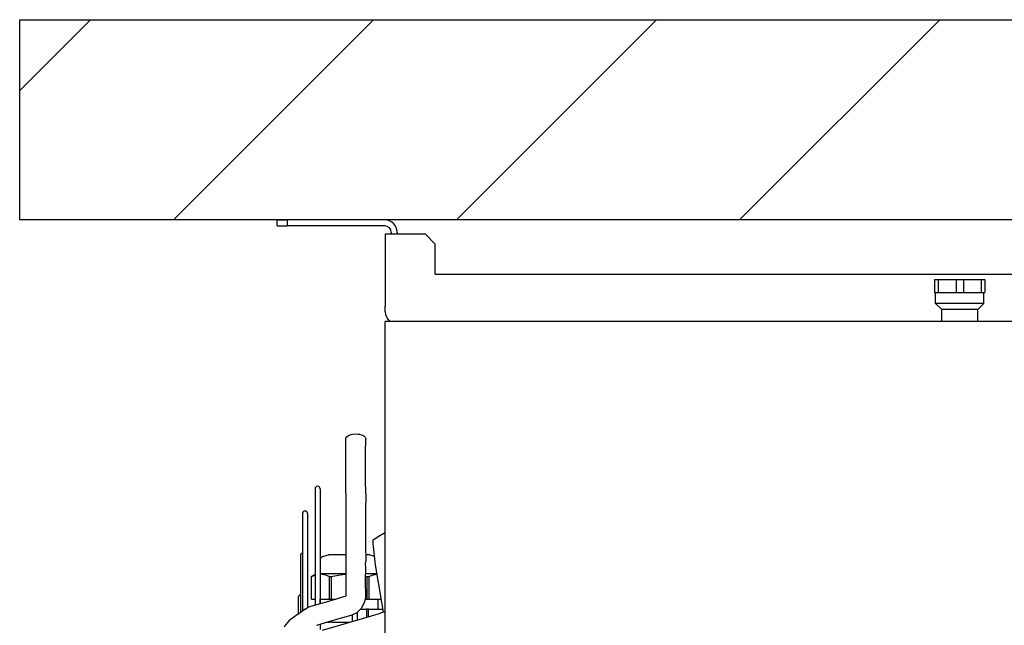
# Model space of a CAD drawing. Units: millimetres. Extents: x -13811 to -8634, y -2387 to 5067.
# Drawn here: x -10385 to -9893, y 2359 to 2661 of the extents above; entities that cross this region are included whole.
import ezdxf

# ---------------------------------------------------------------- set-up
doc = ezdxf.new("R2010")
doc.units = ezdxf.units.MM
doc.layers.add('1', color=7, linetype='Continuous')

msp = doc.modelspace()

# ---------------------------------------------------------------- hatches: boundary and pattern name
at = {"layer": '1', "linetype": 'Continuous'}
h = msp.add_hatch(dxfattribs=at)
h.set_pattern_fill('_USER', color=6, scale=100, angle=45, pattern_type=0)
h.set_pattern_definition([(45, (0, 0), (-70.7107, 70.7107), [])])
h.paths.add_polyline_path([(-9405.31, 2561.35), (-10384.79, 2561.35), (-10384.79, 2661.35), (-9405.31, 2661.35)])

# ---------------------------------------------------------------- linework, layer by layer
at = {"color": 2, "linetype": 'Continuous'}
for p, q in [((-10256.17, 2558.35), (-10256.17, 2561.35)), ((-10256.17, 2561.35), (-10251.17, 2561.35)), ((-10256.17, 2558.35), (-10251.17, 2558.35)), ((-10202.37, 2561.35), (-10251.17, 2561.35)), ((-10251.17, 2561.35), (-10251.17, 2558.35)), ((-10202.37, 2558.35), (-10251.17, 2558.35)), ((-10202.17, 2554.35), (-10202.17, 2518.3)), ((-10202.17, 2554.35), (-10199.17, 2554.35)), ((-10199.17, 2555.15), (-10199.17, 2554.35)), ((-10199.17, 2554.35), (-10195.97, 2554.35)), ((-10196.17, 2555.15), (-10196.17, 2554.35)), ((-10195.97, 2554.35), (-10182.17, 2554.35)), ((-10177.17, 2549.35), (-10182.17, 2554.35)), ((-10177.17, 2534.35), (-10177.17, 2549.35)), ((-10177.17, 2534.35), (-9867.17, 2534.35)), ((-10202.17, 2515.55), (-10202.17, 2518.3)), ((-10199.61, 2510.6), (-10199.96, 2510.8)), ((-10221.9, 2452.31), (-10221.64, 2452.92)), ((-10221.81, 2445.3), (-10221.9, 2452.31)), ((-10221.64, 2452.92), (-10221.07, 2453.47)), ((-10221.07, 2453.47), (-10220.22, 2453.94)), ((-10220.22, 2453.94), (-10219.17, 2454.28)), ((-10219.17, 2454.28), (-10218.38, 2454.44)), ((-10218.38, 2454.44), (-10217.27, 2454.54)), ((-10217.27, 2454.54), (-10215.77, 2454.48)), ((-10215.77, 2454.48), (-10214.95, 2454.34)), ((-10214.95, 2454.34), (-10214.12, 2454.13)), ((-10214.12, 2454.13), (-10213.4, 2453.84)), ((-10213.4, 2453.84), (-10212.84, 2453.52)), ((-10212.84, 2453.52), (-10212.16, 2452.86)), ((-10212.16, 2452.86), (-10211.94, 2452.32)), ((-10212.03, 2445.3), (-10211.94, 2451.91)), ((-10211.94, 2452.32), (-10211.94, 2451.91)), ((-10221.81, 2428.61), (-10221.81, 2445.3)), ((-10212.03, 2431.65), (-10212.03, 2445.3)), ((-10211.92, 2424.83), (-10212.03, 2431.65)), ((-10221.92, 2424.94), (-10221.9, 2426.03)), ((-10221.9, 2426.03), (-10221.82, 2428.56)), ((-10221.82, 2428.56), (-10221.81, 2428.61)), ((-10221.92, 2424.94), (-10221.9, 2424.81)), ((-10221.9, 2424.37), (-10221.92, 2424.41)), ((-10221.92, 2424.41), (-10221.84, 2421.1)), ((-10221.9, 2424.81), (-10221.81, 2424.59)), ((-10221.81, 2424.59), (-10221.9, 2424.37)), ((-10221.84, 2421.1), (-10221.8, 2420.67)), ((-10221.79, 2420.6), (-10221.81, 2399.37)), ((-10221.8, 2420.67), (-10221.79, 2420.6)), ((-10211.92, 2424.33), (-10212.03, 2416.02)), ((-10211.92, 2424.83), (-10211.94, 2424.59)), ((-10211.94, 2424.59), (-10211.92, 2424.35)), ((-10211.92, 2424.35), (-10211.92, 2424.33)), ((-10212.03, 2416.02), (-10212.03, 2399.37)), ((-10221.81, 2399.37), (-10221.92, 2391.07)), ((-10212.03, 2399.37), (-10211.92, 2390.98)), ((-10221.92, 2391.07), (-10221.92, 2391.04)), ((-10221.92, 2391.04), (-10221.81, 2389.57)), ((-10212.03, 2389.57), (-10211.92, 2390.98)), ((-10221.81, 2389.57), (-10221.92, 2387.99)), ((-10221.92, 2387.99), (-10221.81, 2380.87)), ((-10211.92, 2388.06), (-10212.03, 2389.57)), ((-10212.03, 2380.87), (-10211.92, 2388.03)), ((-10221.82, 2377.63), (-10221.9, 2374.97)), ((-10221.81, 2377.67), (-10221.82, 2377.65)), ((-10221.82, 2377.65), (-10221.82, 2377.63)), ((-10221.81, 2380.87), (-10221.81, 2377.67)), ((-10211.92, 2373.75), (-10212.03, 2380.87)), ((-10230.36, 2371.01), (-10222.77, 2373.27)), ((-10222.77, 2373.27), (-10222.01, 2373.49)), ((-10221.99, 2373.49), (-10222.01, 2373.49)), ((-10221.98, 2373.51), (-10221.99, 2373.49)), ((-10221.95, 2373.52), (-10221.98, 2373.51)), ((-10221.91, 2373.7), (-10221.95, 2373.59)), ((-10221.95, 2373.59), (-10221.95, 2373.52)), ((-10221.9, 2374.97), (-10221.91, 2373.7)), ((-10212.05, 2373.02), (-10212.48, 2370.64)), ((-10211.92, 2373.75), (-10212.05, 2373.02)), ((-10242.12, 2367.09), (-10245.89, 2364.41)), ((-10242.12, 2367.09), (-10240.93, 2367.8)), ((-10240.93, 2367.8), (-10240.47, 2368.01)), ((-10240.47, 2368.01), (-10239.76, 2368.31)), ((-10239.76, 2368.31), (-10238.65, 2368.73)), ((-10238.65, 2368.73), (-10230.36, 2371.01)), ((-10215.43, 2366.13), (-10216.4, 2365.25)), ((-10213.97, 2367.61), (-10215.43, 2366.13)), ((-10212.48, 2370.64), (-10213.97, 2367.61)), ((-10250.08, 2361.32), (-10250.85, 2360.51)), ((-10249.73, 2361.64), (-10250.08, 2361.32)), ((-10245.98, 2364.34), (-10249.73, 2361.64)), ((-10245.94, 2364.37), (-10245.98, 2364.34)), ((-10245.89, 2364.41), (-10245.94, 2364.37)), ((-10227.66, 2361.58), (-10236.01, 2359.09)), ((-10233.53, 2356.62), (-10213.54, 2362.34)), ((-10219.29, 2363.87), (-10227.66, 2361.58)), ((-10218.5, 2364.24), (-10219.29, 2363.87)), ((-10216.4, 2365.25), (-10218.5, 2364.24)), ((-10216.18, 2365.46), (-10216.18, 2365.09)), ((-10216.18, 2362.57), (-10216.18, 2361.58)), ((-10213.54, 2362.34), (-10204.53, 2364.96)), ((-10203.47, 2365.38), (-10204.53, 2364.96)), ((-10203.15, 2365.47), (-10203.47, 2365.38)), ((-10203.14, 2365.47), (-10203.15, 2365.47)), ((-10203.03, 2365.49), (-10203.14, 2365.47)), ((-10202.75, 2365.54), (-10203.03, 2365.49)), ((-10202.17, 2365.91), (-10202.75, 2365.54)), ((-10251.94, 2359.27), (-10252.58, 2358.03)), ((-10250.85, 2360.51), (-10251.94, 2359.27)), ((-10236.31, 2358.99), (-10236.26, 2359.09)), ((-10236.31, 2358.98), (-10236.31, 2358.99)), ((-10236.26, 2359.09), (-10236.01, 2359.09)), ((-10234.72, 2359.47), (-10234.72, 2359.31))]:
    msp.add_line(p, q, dxfattribs=at)
at = {"color": 1, "linetype": 'Continuous'}
for p, q in [((-9927.67, 2531.6), (-9927.67, 2525.1)), ((-9927.67, 2531.6), (-9925.84, 2531.6)), ((-9925.84, 2531.6), (-9917, 2531.6)), ((-9925.84, 2531.6), (-9925.84, 2525.1)), ((-9917, 2531.6), (-9917, 2525.1)), ((-9917, 2531.6), (-9913.34, 2531.6)), ((-9913.34, 2531.6), (-9904.5, 2531.6)), ((-9913.34, 2531.6), (-9913.34, 2525.1)), ((-9904.5, 2531.6), (-9904.5, 2525.1)), ((-9904.5, 2531.6), (-9902.67, 2531.6)), ((-9902.67, 2531.6), (-9902.67, 2525.1)), ((-9927.67, 2525.1), (-9925.84, 2525.1)), ((-9927.17, 2519.6), (-9927.17, 2525.1)), ((-9925.84, 2525.1), (-9917, 2525.1)), ((-9917, 2525.1), (-9913.34, 2525.1)), ((-9913.34, 2525.1), (-9904.5, 2525.1)), ((-9904.5, 2525.1), (-9902.67, 2525.1)), ((-9903.17, 2519.6), (-9903.17, 2525.1)), ((-9924.17, 2516.6), (-9927.17, 2519.6)), ((-9903.17, 2519.6), (-9927.17, 2519.6)), ((-9906.17, 2516.6), (-9903.17, 2519.6)), ((-9924.17, 2510.6), (-9924.17, 2516.6)), ((-9908.81, 2516.6), (-9924.17, 2516.6)), ((-9906.17, 2516.6), (-9908.81, 2516.6)), ((-9906.17, 2510.6), (-9906.17, 2516.6)), ((-10237.22, 2427.11), (-10237.22, 2371.47)), ((-10234.72, 2427.11), (-10234.72, 2371.47)), ((-10243.46, 2414.79), (-10243.46, 2414.67)), ((-10243.46, 2414.67), (-10243.46, 2366.13)), ((-10240.96, 2414.79), (-10240.96, 2367.78)), ((-10208.24, 2399.82), (-10208.19, 2401.34)), ((-10208.19, 2401.34), (-10208.14, 2401.66)), ((-10208.14, 2401.66), (-10208.11, 2401.73)), ((-10208.11, 2401.73), (-10208.09, 2401.79)), ((-10208.09, 2401.79), (-10208.07, 2401.81)), ((-10208.07, 2401.81), (-10208.05, 2401.83)), ((-10208.05, 2401.83), (-10207.76, 2402.02)), ((-10207.76, 2402.02), (-10204.83, 2403.83)), ((-10204.83, 2403.83), (-10202.9, 2404.92)), ((-10202.9, 2404.92), (-10202.17, 2405.33)), ((-10207, 2389.1), (-10208.24, 2399.82)), ((-10244.56, 2393.82), (-10244.56, 2365.35)), ((-10234.72, 2392.02), (-10234.26, 2392.49)), ((-10234.26, 2392.49), (-10233.47, 2393.29)), ((-10233.47, 2393.29), (-10230.51, 2394.1)), ((-10223.76, 2394.1), (-10230.51, 2394.1)), ((-10221.88, 2394.1), (-10223.76, 2394.1)), ((-10211.08, 2394.1), (-10211.96, 2394.1)), ((-10209.83, 2394.1), (-10211.08, 2394.1)), ((-10209.83, 2394.1), (-10207.51, 2393.46)), ((-10203.91, 2370.54), (-10207, 2389.1)), ((-10237.22, 2384.28), (-10238.97, 2383.27)), ((-10238.97, 2383.27), (-10237.22, 2384.04)), ((-10238.97, 2372.1), (-10238.97, 2383.27)), ((-10234.29, 2384.6), (-10234.62, 2384.6)), ((-10234.29, 2384.6), (-10232.09, 2384.21)), ((-10225.81, 2384.6), (-10234.29, 2384.6)), ((-10232.09, 2384.21), (-10229.94, 2383.27)), ((-10229.94, 2372.1), (-10229.94, 2383.27)), ((-10229.94, 2383.27), (-10229.57, 2383.27)), ((-10229.57, 2383.27), (-10229.19, 2383.27)), ((-10229.19, 2383.27), (-10224.73, 2384.24)), ((-10229.19, 2383.27), (-10229.19, 2372.1)), ((-10221.87, 2384.6), (-10225.81, 2384.6)), ((-10224.73, 2384.24), (-10221.87, 2384.46)), ((-10211.99, 2383.45), (-10211.15, 2383.27)), ((-10209.56, 2384.6), (-10211.97, 2384.6)), ((-10211.15, 2372.1), (-10211.15, 2383.27)), ((-10211.15, 2383.27), (-10210.77, 2383.27)), ((-10210.77, 2383.27), (-10210.4, 2383.27)), ((-10210.4, 2383.27), (-10208.25, 2384.22)), ((-10210.4, 2383.27), (-10210.4, 2372.1)), ((-10208.5, 2384.6), (-10209.56, 2384.6)), ((-10206.25, 2384.6), (-10208.5, 2384.6)), ((-10208.25, 2384.22), (-10208.1, 2384.24)), ((-10208.1, 2384.24), (-10206.25, 2384.56)), ((-10245.66, 2372.85), (-10245.66, 2364.57)), ((-10238.97, 2372.1), (-10237.22, 2372.1)), ((-10237.22, 2371.47), (-10237.22, 2369.13)), ((-10234.72, 2372.1), (-10229.94, 2372.1)), ((-10234.72, 2371.47), (-10234.72, 2369.82)), ((-10234.67, 2369.84), (-10234.67, 2372.1)), ((-10229.94, 2372.1), (-10229.19, 2372.1)), ((-10229.19, 2372.1), (-10226.7, 2372.1)), ((-10212.22, 2372.1), (-10211.15, 2372.1)), ((-10211.15, 2372.1), (-10210.4, 2372.1)), ((-10210.4, 2372.1), (-10204.17, 2372.1)), ((-10205.67, 2367.1), (-10205.67, 2372.1)), ((-10214.48, 2367.1), (-10211.47, 2367.1)), ((-10211.47, 2367.1), (-10211.47, 2362.95)), ((-10210.49, 2367.1), (-10211.47, 2367.1)), ((-10210.49, 2363.23), (-10210.49, 2367.1)), ((-10210.49, 2367.1), (-10203.34, 2367.1)), ((-10203.07, 2365.48), (-10203.91, 2370.54)), ((-10228.87, 2360.6), (-10228.87, 2361.21)), ((-10218.68, 2364.16), (-10218.68, 2362.57)), ((-10218.68, 2362.57), (-10218.68, 2360.87)), ((-10216.18, 2365.09), (-10216.18, 2362.57)), ((-10234.72, 2359.31), (-10234.72, 2356.87)), ((-10230.95, 2360.6), (-10229.85, 2360.6)), ((-10229.85, 2360.92), (-10229.85, 2360.6)), ((-10228.87, 2360.6), (-10229.85, 2360.6)), ((-10228.87, 2360.6), (-10219.62, 2360.6))]:
    msp.add_line(p, q, dxfattribs=at)
at = {"color": 7, "linetype": 'Continuous'}
for p in [(-10202.17, 1768.6), (-9842.17, 2510.6)]:
    msp.add_line(p, (-10202.17, 2510.6), dxfattribs=at)
at = {"color": 2, "linetype": 'Continuous'}
for centre, radius, start, end in [((-10202.37, 2555.15), 6.2, 0.0005, 90.0001), ((-10202.37, 2555.15), 3.2, 0.0009, 90.0002), ((-10195.97, 2515.55), 6.2, 180.0008, 230.0001), ((-10235.97, 2427.11), 1.25, 0, 180), ((-10242.21, 2414.79), 1.25, 0, 180)]:
    msp.add_arc(centre, radius, start, end, dxfattribs=at)
at = {"color": 1, "linetype": 'Continuous'}
for centre, start, end in [((-10243.31, 2393.82), 97.5009, 179.9979), ((-10244.41, 2372.85), 97.4995, 180.0033)]:
    msp.add_arc(centre, 1.25, start, end, dxfattribs=at)
at = {"color": 2, "linetype": 'Continuous'}
msp.add_open_spline([(-10211.92, 2373.75), (-10211.92, 2373.72), (-10211.92, 2373.67), (-10211.95, 2373.63), (-10211.97, 2373.6)], degree=3, knots=[0, 0, 0, 0, 0.0731904, 0.1591879, 0.1591879, 0.1591879, 0.1591879], dxfattribs=at)
at = {"layer": '1', "color": 3, "linetype": 'Continuous'}
for p, q in [((-10384.79, 2661.35), (-9405.31, 2661.35)), ((-10384.79, 2561.35), (-10384.79, 2661.35)), ((-9405.31, 2561.35), (-10384.79, 2561.35))]:
    msp.add_line(p, q, dxfattribs=at)

doc.saveas('drawing.dxf')
